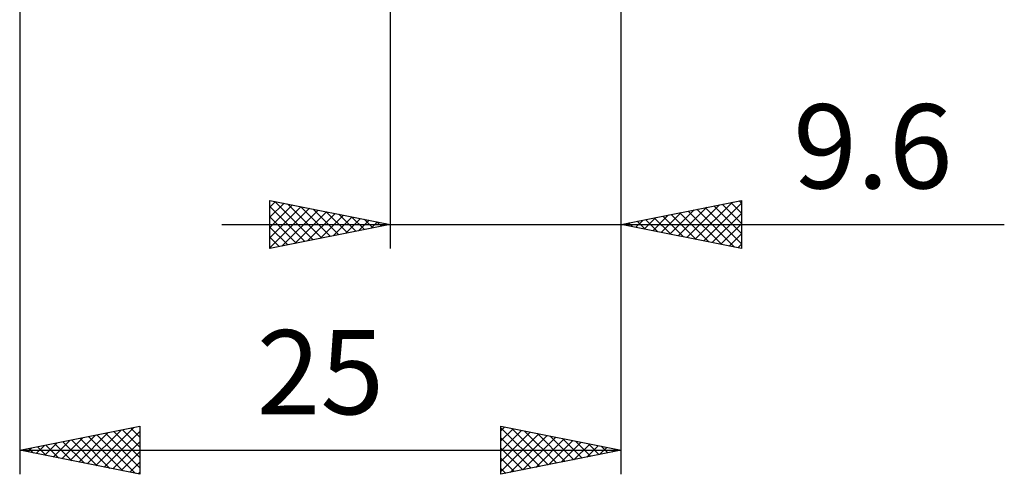
# Model space of a CAD drawing. Units: millimetres. Extents: x -43 to 85, y -40 to 46.
# Drawn here: x 19 to 60, y -40 to -21 of the extents above; entities that cross this region are included whole.
import ezdxf
from ezdxf.enums import TextEntityAlignment as Align

# ---------------------------------------------------------------- set-up
doc = ezdxf.new("R2010")
doc.units = ezdxf.units.MM
doc.header["$LTSCALE"] = 5.05
doc.layers.add('2', color=7, linetype='CONTINUOUS')
doc.styles.get("Standard").update_dxf_attribs({"font": 'Monospac821 BT'})

msp = doc.modelspace()

# ---------------------------------------------------------------- linework, layer by layer
at = {"layer": '2', "color": 7, "linetype": 'CONTINUOUS', "lineweight": 25}
for p, q in [((19.4, -1.9), (19.4, -39.9)), ((44.4, -39.9), (44.4, -1.9)), ((44.4, -30.5), (44.4, -2.185)), ((34.8, -2.5), (34.8, -30.5)), ((29.8, -30.5), (29.8, -28.5)), ((29.8, -28.5), (34.8, -29.5)), ((29.8, -28.78), (30.033, -28.547)), ((29.8, -29.204), (30.387, -28.617)), ((30.007, -28.541), (31.604, -30.139)), ((30.537, -28.647), (31.958, -30.068)), ((44.4, -29.5), (49.4, -28.5)), ((47.481, -30.116), (49.022, -28.576)), ((47.835, -30.187), (49.4, -28.622)), ((48.954, -28.589), (49.4, -29.035)), ((49.307, -28.519), (49.4, -28.611)), ((49.4, -28.5), (49.4, -30.5)), ((29.8, -29.628), (30.74, -28.688)), ((29.8, -30.052), (31.094, -28.759)), ((29.8, -28.759), (31.251, -30.21)), ((29.8, -30.477), (31.447, -28.829)), ((30.301, -30.4), (31.801, -28.9)), ((30.832, -30.294), (32.154, -28.971)), ((31.067, -28.753), (32.312, -29.998)), ((31.362, -30.188), (32.508, -29.042)), ((31.598, -28.86), (32.665, -29.927)), ((32.128, -28.966), (33.019, -29.856)), ((46.067, -29.833), (46.9, -29)), ((46.42, -29.904), (47.431, -28.894)), ((46.774, -29.975), (47.961, -28.788)), ((46.833, -29.013), (48.049, -30.23)), ((47.128, -30.046), (48.491, -28.682)), ((47.186, -28.943), (48.579, -30.336)), ((47.54, -28.872), (49.11, -30.442)), ((47.893, -28.801), (49.4, -30.308)), ((48.188, -30.258), (49.4, -29.046)), ((48.247, -28.731), (49.4, -29.884)), ((48.6, -28.66), (49.4, -29.46)), ((29.8, -29.183), (30.897, -30.281)), ((31.892, -30.082), (32.861, -29.112)), ((32.423, -29.975), (33.215, -29.183)), ((32.658, -29.072), (33.372, -29.786)), ((32.953, -29.869), (33.569, -29.254)), ((33.189, -29.178), (33.726, -29.715)), ((33.483, -29.763), (33.922, -29.324)), ((33.719, -29.284), (34.079, -29.644)), ((34.014, -29.657), (34.276, -29.395)), ((34.249, -29.39), (34.433, -29.573)), ((34.544, -29.551), (34.629, -29.466)), ((44.653, -29.551), (44.779, -29.424)), ((44.711, -29.438), (44.867, -29.593)), ((45.006, -29.621), (45.309, -29.318)), ((45.065, -29.367), (45.397, -29.699)), ((45.36, -29.692), (45.84, -29.212)), ((45.418, -29.296), (45.928, -29.806)), ((45.713, -29.763), (46.37, -29.106)), ((45.772, -29.226), (46.458, -29.912)), ((46.125, -29.155), (46.988, -30.018)), ((46.479, -29.084), (47.519, -30.124)), ((27.8, -29.5), (60.325, -29.5)), ((34.8, -29.5), (29.8, -30.5)), ((29.8, -29.608), (30.544, -30.351)), ((34.78, -29.496), (34.786, -29.503)), ((49.4, -30.5), (44.4, -29.5)), ((48.542, -30.328), (49.4, -29.47)), ((29.8, -30.032), (30.19, -30.422)), ((48.895, -30.399), (49.4, -29.894)), ((29.8, -30.456), (29.837, -30.493)), ((49.249, -30.47), (49.4, -30.319)), ((19.4, -38.9), (24.4, -37.9)), ((22.209, -39.462), (23.614, -38.057)), ((22.563, -39.533), (24.144, -37.951)), ((23.67, -38.046), (24.4, -38.776)), ((24.024, -37.975), (24.4, -38.352)), ((24.377, -37.905), (24.4, -37.927)), ((24.4, -37.9), (24.4, -39.9)), ((39.4, -39.9), (39.4, -37.9)), ((39.4, -37.9), (44.4, -38.9)), ((39.4, -38.088), (39.556, -37.931)), ((39.4, -37.959), (41.018, -39.576)), ((39.4, -38.512), (39.91, -38.002)), ((39.857, -37.991), (41.371, -39.506)), ((21.148, -39.25), (22.023, -38.375)), ((21.502, -39.32), (22.553, -38.269)), ((21.855, -39.391), (23.083, -38.163)), ((21.902, -38.4), (23.153, -39.651)), ((22.256, -38.329), (23.684, -39.757)), ((22.609, -38.258), (24.214, -39.863)), ((22.916, -39.603), (24.4, -38.119)), ((22.963, -38.187), (24.4, -39.624)), ((23.317, -38.117), (24.4, -39.2)), ((39.4, -38.936), (40.264, -38.073)), ((39.4, -39.361), (40.617, -38.143)), ((39.4, -39.785), (40.971, -38.214)), ((39.4, -38.383), (40.664, -39.647)), ((39.786, -39.823), (41.324, -38.285)), ((40.317, -39.717), (41.678, -38.356)), ((40.387, -38.097), (41.725, -39.435)), ((40.847, -39.611), (42.031, -38.426)), ((40.917, -38.203), (42.078, -39.364)), ((41.448, -38.31), (42.432, -39.294)), ((41.978, -38.416), (42.785, -39.223)), ((19.734, -38.967), (19.901, -38.8)), ((19.781, -38.824), (19.971, -39.014)), ((20.088, -39.038), (20.432, -38.694)), ((20.135, -38.753), (20.502, -39.12)), ((20.441, -39.108), (20.962, -38.588)), ((20.488, -38.682), (21.032, -39.226)), ((20.795, -39.179), (21.492, -38.482)), ((20.842, -38.612), (21.562, -39.332)), ((21.195, -38.541), (22.093, -39.439)), ((21.549, -38.47), (22.623, -39.545)), ((23.27, -39.674), (24.4, -38.544)), ((39.4, -38.808), (40.31, -39.718)), ((41.377, -39.505), (42.385, -38.497)), ((41.908, -39.398), (42.738, -38.568)), ((42.438, -39.292), (43.092, -38.638)), ((42.508, -38.522), (43.139, -39.152)), ((42.968, -39.186), (43.446, -38.709)), ((43.039, -38.628), (43.492, -39.082)), ((43.499, -39.08), (43.799, -38.78)), ((43.569, -38.734), (43.846, -39.011)), ((44.029, -38.974), (44.153, -38.851)), ((44.099, -38.84), (44.199, -38.94)), ((19.4, -38.9), (44.4, -38.9)), ((24.4, -39.9), (19.4, -38.9)), ((19.427, -38.895), (19.441, -38.908)), ((23.623, -39.745), (24.4, -38.968)), ((44.4, -38.9), (39.4, -39.9)), ((39.4, -39.232), (39.957, -39.789)), ((23.977, -39.815), (24.4, -39.392)), ((39.4, -39.656), (39.603, -39.859)), ((24.33, -39.886), (24.4, -39.816))]:
    msp.add_line(p, q, dxfattribs=at)

# ---------------------------------------------------------------- texts
for s, p in [('9.6', (54.862, -28)), ('25', (31.9, -37.4))]:
    msp.add_text(s, height=3.5, dxfattribs=at).set_placement(p, align=Align.CENTER)

doc.saveas('drawing.dxf')
